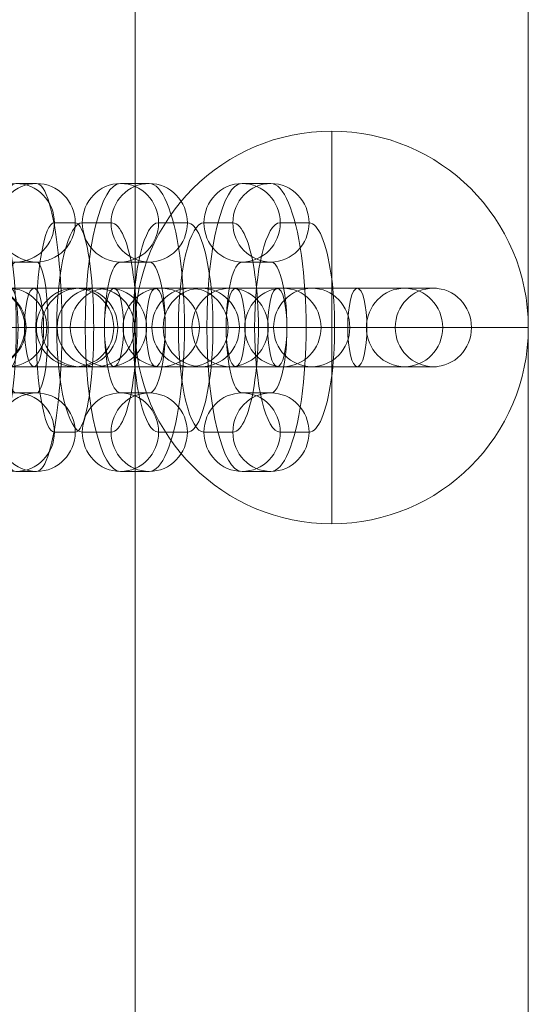
# Model space of a CAD drawing. Units: millimetres. Extents: x -5911 to 9089, y -2489 to 10000.
# Drawn here: x 876 to 915, y 1579 to 1654 of the extents above; entities that cross this region are included whole.
import ezdxf

# ---------------------------------------------------------------- set-up
doc = ezdxf.new("R2010")
doc.units = ezdxf.units.MM
doc.header["$MEASUREMENT"] = 0
for name, color, linetype, lineweight in [('Level 8', 18, 'Continuous', 0), ('panels - Level 25', 7, 'Continuous', 0), ('panels - Level 26', 7, 'Continuous', 0)]:
    doc.layers.add(name, color=color, linetype=linetype, lineweight=lineweight)

# ---------------------------------------------------------------- blocks, each defined once
blk = doc.blocks.new('From Smart Solid_587')
at = {"layer": 'panels - Level 25', "color": 40, "linetype": 'Continuous', "lineweight": 13}
for p, q in [((0, 15), (0, 15)), ((0, 0), (0, 15)), ((-15, 0), (-15, 0)), ((0, 0), (-15, 0)), ((0, 0), (15, 0)), ((0, 0), (0, -15)), ((15, 0), (15, 0)), ((0, -15), (0, -15))]:
    blk.add_line(p, q, dxfattribs=at)
blk.add_arc((0, 0), 15, 0, 359.99999, dxfattribs=at)
at = {"layer": 'panels - Level 25', "color": 40, "linetype": 'Continuous', "lineweight": 13, "extrusion": (0, 0, -1)}
blk.add_arc((0, 0), 15, 0, 359.99999, dxfattribs=at)
blk = doc.blocks.new('From Smart Solid_591')
at = {"layer": 'panels - Level 25', "color": 40, "linetype": 'Continuous', "lineweight": 13}
for p, q in [((0, 15), (0, 15)), ((0, 0), (0, 15)), ((-15, 0), (-15, 0)), ((0, 0), (-15, 0)), ((0, 0), (15, 0)), ((0, 0), (0, -15)), ((15, 0), (15, 0)), ((0, -15), (0, -15))]:
    blk.add_line(p, q, dxfattribs=at)
blk.add_arc((0, 0), 15, 0, 359.99999, dxfattribs=at)
at = {"layer": 'panels - Level 25', "color": 40, "linetype": 'Continuous', "lineweight": 13, "extrusion": (0, 0, -1)}
blk.add_arc((0, 0), 15, 0, 359.99999, dxfattribs=at)
blk = doc.blocks.new('From Smart Solid_734')
at = {"layer": 'panels - Level 26', "color": 253, "linetype": 'Continuous', "lineweight": 13}
for p, q in [((-8.792, 3), (7.083, 3)), ((-7.082, 3), (-8.667, 3)), ((-7.082, 3), (8.793, 3)), ((7.083, 3), (8.668, 3)), ((-11.792, 0), (10.036, 0)), ((-10.035, 0), (-11.62, 0)), ((-10.035, 0), (11.793, 0)), ((-5.792, 0), (4.13, 0)), ((-4.129, 0), (-5.714, 0)), ((-4.129, 0), (5.793, 0)), ((4.13, 0), (5.715, 0)), ((10.036, 0), (11.621, 0)), ((-8.792, -3), (7.083, -3)), ((-7.082, -3), (-8.667, -3)), ((-7.082, -3), (8.793, -3)), ((7.083, -3), (8.668, -3))]:
    blk.add_line(p, q, dxfattribs=at)
for centre, ratio in [((-8.667, 0), 0.984366), ((-8.667, 0), 0.984366), ((-7.082, 0), 0.984366), ((-2.201, 0), 0.176135)]:
    blk.add_ellipse(centre, major_axis=(0, 3), ratio=ratio, dxfattribs=at)
at = {"layer": 'panels - Level 26', "color": 253, "linetype": 'Continuous', "lineweight": 13, "extrusion": (0, 0, -1)}
for centre, ratio in [((2.202, 0), 0.176135), ((7.083, 0), 0.984366), ((8.668, 0), 0.984366), ((8.668, 0), 0.984366)]:
    blk.add_ellipse(centre, major_axis=(0, 3), ratio=ratio, dxfattribs=at)
blk = doc.blocks.new('From Smart Solid_735')
at = {"layer": 'panels - Level 26', "color": 253, "linetype": 'Continuous', "lineweight": 13}
for p, q in [((-8.793, 3), (7.082, 3)), ((-7.082, 3), (-8.668, 3)), ((-7.082, 3), (8.793, 3)), ((7.082, 3), (8.667, 3)), ((-11.793, 0), (10.035, 0)), ((-10.035, 0), (-11.621, 0)), ((-10.035, 0), (11.793, 0)), ((-5.793, 0), (4.129, 0)), ((-4.129, 0), (-5.715, 0)), ((-4.129, 0), (5.793, 0)), ((4.129, 0), (5.714, 0)), ((10.035, 0), (11.621, 0)), ((-8.793, -3), (7.082, -3)), ((-7.082, -3), (-8.668, -3)), ((-7.082, -3), (8.793, -3)), ((7.082, -3), (8.667, -3))]:
    blk.add_line(p, q, dxfattribs=at)
for centre, ratio in [((-8.668, 0), 0.984366), ((-8.668, 0), 0.984366), ((-7.082, 0), 0.984366), ((-2.202, 0), 0.176135)]:
    blk.add_ellipse(centre, major_axis=(0, 3), ratio=ratio, dxfattribs=at)
at = {"layer": 'panels - Level 26', "color": 253, "linetype": 'Continuous', "lineweight": 13, "extrusion": (0, 0, -1)}
for centre, ratio in [((2.202, 0), 0.176135), ((7.082, 0), 0.984366), ((8.667, 0), 0.984366), ((8.667, 0), 0.984366)]:
    blk.add_ellipse(centre, major_axis=(0, 3), ratio=ratio, dxfattribs=at)
blk = doc.blocks.new('From Smart Solid_737')
at = {"layer": 'panels - Level 26', "color": 253, "linetype": 'Continuous', "lineweight": 13}
for p, q in [((-9.1, 3), (6.658, 3)), ((-6.658, 3), (-8.857, 3)), ((-6.658, 3), (9.1, 3)), ((6.658, 3), (8.857, 3)), ((-12.1, 0), (9.567, 0)), ((-9.567, 0), (-11.766, 0)), ((-9.567, 0), (12.1, 0)), ((-6.1, 0), (3.749, 0)), ((-3.749, 0), (-5.948, 0)), ((-3.749, 0), (6.1, 0)), ((3.749, 0), (5.948, 0)), ((9.567, 0), (11.766, 0)), ((-9.1, -3), (6.658, -3)), ((-6.658, -3), (-8.857, -3)), ((-6.658, -3), (9.1, -3)), ((6.658, -3), (8.857, -3))]:
    blk.add_line(p, q, dxfattribs=at)
for centre, ratio in [((-8.857, 0), 0.969685), ((-8.857, 0), 0.969685), ((-6.658, 0), 0.969685), ((-3.054, 0), 0.244359)]:
    blk.add_ellipse(centre, major_axis=(0, 3), ratio=ratio, dxfattribs=at)
at = {"layer": 'panels - Level 26', "color": 253, "linetype": 'Continuous', "lineweight": 13, "extrusion": (0, 0, -1)}
for centre, ratio in [((3.055, 0), 0.244359), ((6.658, 0), 0.969685), ((8.857, 0), 0.969685), ((8.857, 0), 0.969685)]:
    blk.add_ellipse(centre, major_axis=(0, 3), ratio=ratio, dxfattribs=at)
blk = doc.blocks.new('From Smart Solid_738')
at = {"layer": 'panels - Level 26', "color": 253, "linetype": 'Continuous', "lineweight": 13}
for p, q in [((0.793, 11), (-0.793, 11)), ((-2.161, 8), (-3.746, 8)), ((3.746, 8), (2.16, 8)), ((0.793, 5), (-0.793, 5)), ((-5.202, 0), (0.798, 0)), ((-0.798, 0), (5.202, 0)), ((-0.793, -5), (0.793, -5)), ((-3.746, -8), (-2.161, -8)), ((2.16, -8), (3.746, -8)), ((-0.793, -11), (0.793, -11))]:
    blk.add_line(p, q, dxfattribs=at)
for centre in [(-0.793, 8), (-0.793, 8), (0.793, 8)]:
    blk.add_ellipse(centre, major_axis=(0, -3), ratio=0.984366, dxfattribs=at)
for centre, major_axis, start_param, end_param in [((-0.793, 0), (0, -11), 3.141593, 6.283185), ((0.793, 0), (0, -11), 0, 3.141593), ((-3.746, 0), (0, -8), 3.141593, 6.283185), ((-2.161, 0), (0, -8), 0, 3.141593), ((2.16, 0), (0, -8), 3.141593, 6.283185), ((3.746, 0), (0, -8), 0, 3.141593), ((-0.793, 0), (0, -5), 3.141593, 6.283185), ((0.793, 0), (0, -5), 0, 3.141593)]:
    blk.add_ellipse(centre, major_axis=major_axis, ratio=0.176135, start_param=start_param, end_param=end_param, dxfattribs=at)
at = {"layer": 'panels - Level 26', "color": 253, "linetype": 'Continuous', "lineweight": 13, "extrusion": (0, 0, -1)}
for centre in [(-0.793, -8), (0.793, -8), (0.793, -8)]:
    blk.add_ellipse(centre, major_axis=(0, 3), ratio=0.984366, dxfattribs=at)
blk = doc.blocks.new('From Smart Solid_739')
at = {"layer": 'panels - Level 26', "color": 253, "linetype": 'Continuous', "lineweight": 13}
for p, q in [((-9.099, 3), (6.658, 3)), ((-6.658, 3), (-8.857, 3)), ((-6.658, 3), (9.1, 3)), ((6.658, 3), (8.857, 3)), ((-12.099, 0), (9.567, 0)), ((-9.567, 0), (-11.766, 0)), ((-9.567, 0), (12.1, 0)), ((-6.099, 0), (3.749, 0)), ((-3.749, 0), (-5.948, 0)), ((-3.749, 0), (6.1, 0)), ((3.749, 0), (5.948, 0)), ((9.567, 0), (11.766, 0)), ((-9.099, -3), (6.658, -3)), ((-6.658, -3), (-8.857, -3)), ((-6.658, -3), (9.1, -3)), ((6.658, -3), (8.857, -3))]:
    blk.add_line(p, q, dxfattribs=at)
for centre, ratio in [((-8.857, 0), 0.969685), ((-8.857, 0), 0.969685), ((-6.658, 0), 0.969685), ((-3.054, 0), 0.244359)]:
    blk.add_ellipse(centre, major_axis=(0, 3), ratio=ratio, dxfattribs=at)
at = {"layer": 'panels - Level 26', "color": 253, "linetype": 'Continuous', "lineweight": 13, "extrusion": (0, 0, -1)}
for centre, ratio in [((3.055, 0), 0.244359), ((6.658, 0), 0.969685), ((8.857, 0), 0.969685), ((8.857, 0), 0.969685)]:
    blk.add_ellipse(centre, major_axis=(0, 3), ratio=ratio, dxfattribs=at)
blk = doc.blocks.new('From Smart Solid_740')
at = {"layer": 'panels - Level 26', "color": 253, "linetype": 'Continuous', "lineweight": 13}
for p, q in [((1.1, 11), (-1.099, 11)), ((-1.809, 8), (-4.008, 8)), ((4.009, 8), (1.81, 8)), ((1.1, 5), (-1.099, 5)), ((-6.054, 0), (-0.054, 0)), ((0.055, 0), (6.055, 0)), ((-1.099, -5), (1.1, -5)), ((-4.008, -8), (-1.809, -8)), ((1.81, -8), (4.009, -8)), ((-1.099, -11), (1.1, -11))]:
    blk.add_line(p, q, dxfattribs=at)
for centre in [(-1.099, 8), (-1.099, 8), (1.1, 8)]:
    blk.add_ellipse(centre, major_axis=(0, -3), ratio=0.969685, dxfattribs=at)
for centre, major_axis, start_param, end_param in [((-1.099, 0), (0, -11), 3.141593, 6.283185), ((1.1, 0), (0, -11), 0, 3.141593), ((-4.008, 0), (0, -8), 3.141593, 6.283185), ((-1.809, 0), (0, -8), 0, 3.141593), ((1.81, 0), (0, -8), 3.141593, 6.283185), ((4.009, 0), (0, -8), 0, 3.141593), ((-1.099, 0), (0, -5), 3.141593, 6.283185), ((1.1, 0), (0, -5), 0, 3.141593)]:
    blk.add_ellipse(centre, major_axis=major_axis, ratio=0.244359, start_param=start_param, end_param=end_param, dxfattribs=at)
at = {"layer": 'panels - Level 26', "color": 253, "linetype": 'Continuous', "lineweight": 13, "extrusion": (0, 0, -1)}
for centre in [(-1.099, -8), (1.1, -8), (1.1, -8)]:
    blk.add_ellipse(centre, major_axis=(0, 3), ratio=0.969685, dxfattribs=at)
blk = doc.blocks.new('From Smart Solid_741')
at = {"layer": 'panels - Level 26', "color": 253, "linetype": 'Continuous', "lineweight": 13}
for p, q in [((-9.1, 3), (6.658, 3)), ((-6.658, 3), (-8.857, 3)), ((-6.658, 3), (9.099, 3)), ((6.658, 3), (8.857, 3)), ((-12.1, 0), (9.567, 0)), ((-9.567, 0), (-11.766, 0)), ((-9.567, 0), (12.099, 0)), ((-6.1, 0), (3.749, 0)), ((-3.749, 0), (-5.948, 0)), ((-3.749, 0), (6.099, 0)), ((3.749, 0), (5.948, 0)), ((9.567, 0), (11.766, 0)), ((-9.1, -3), (6.658, -3)), ((-6.658, -3), (-8.857, -3)), ((-6.658, -3), (9.099, -3)), ((6.658, -3), (8.857, -3))]:
    blk.add_line(p, q, dxfattribs=at)
for centre, ratio in [((-8.857, 0), 0.969685), ((-8.857, 0), 0.969685), ((-6.658, 0), 0.969685), ((-3.055, 0), 0.244359)]:
    blk.add_ellipse(centre, major_axis=(0, 3), ratio=ratio, dxfattribs=at)
at = {"layer": 'panels - Level 26', "color": 253, "linetype": 'Continuous', "lineweight": 13, "extrusion": (0, 0, -1)}
for centre, ratio in [((3.054, 0), 0.244359), ((6.658, 0), 0.969685), ((8.857, 0), 0.969685), ((8.857, 0), 0.969685)]:
    blk.add_ellipse(centre, major_axis=(0, 3), ratio=ratio, dxfattribs=at)
blk = doc.blocks.new('From Smart Solid_742')
at = {"layer": 'panels - Level 26', "color": 253, "linetype": 'Continuous', "lineweight": 13}
for p, q in [((1.1, 11), (-1.1, 11)), ((-1.809, 8), (-4.009, 8)), ((4.009, 8), (1.809, 8)), ((1.1, 5), (-1.1, 5)), ((-6.054, 0), (-0.054, 0)), ((0.054, 0), (6.054, 0)), ((-1.1, -5), (1.1, -5)), ((-4.009, -8), (-1.809, -8)), ((1.809, -8), (4.009, -8)), ((-1.1, -11), (1.1, -11))]:
    blk.add_line(p, q, dxfattribs=at)
for centre in [(-1.1, 8), (-1.1, 8), (1.1, 8)]:
    blk.add_ellipse(centre, major_axis=(0, -3), ratio=0.969685, dxfattribs=at)
for centre, major_axis, start_param, end_param in [((-1.1, 0), (0, -11), 3.141593, 6.283185), ((1.1, 0), (0, -11), 0, 3.141593), ((-4.009, 0), (0, -8), 3.141593, 6.283185), ((-1.809, 0), (0, -8), 0, 3.141593), ((1.809, 0), (0, -8), 3.141593, 6.283185), ((4.009, 0), (0, -8), 0, 3.141593), ((-1.1, 0), (0, -5), 3.141593, 6.283185), ((1.1, 0), (0, -5), 0, 3.141593)]:
    blk.add_ellipse(centre, major_axis=major_axis, ratio=0.244359, start_param=start_param, end_param=end_param, dxfattribs=at)
at = {"layer": 'panels - Level 26', "color": 253, "linetype": 'Continuous', "lineweight": 13, "extrusion": (0, 0, -1)}
for centre in [(-1.1, -8), (1.1, -8), (1.1, -8)]:
    blk.add_ellipse(centre, major_axis=(0, 3), ratio=0.969685, dxfattribs=at)
blk = doc.blocks.new('From Smart Solid_755')
at = {"layer": 'panels - Level 26', "color": 253, "linetype": 'Continuous', "lineweight": 13}
for p, q in [((-8.792, 3), (7.083, 3)), ((-7.082, 3), (-8.667, 3)), ((-7.082, 3), (8.793, 3)), ((7.083, 3), (8.668, 3)), ((-11.792, 0), (10.036, 0)), ((-10.035, 0), (-11.62, 0)), ((-10.035, 0), (11.793, 0)), ((-5.792, 0), (4.13, 0)), ((-4.129, 0), (-5.714, 0)), ((-4.129, 0), (5.793, 0)), ((4.13, 0), (5.715, 0)), ((10.036, 0), (11.621, 0)), ((-8.792, -3), (7.083, -3)), ((-7.082, -3), (-8.667, -3)), ((-7.082, -3), (8.793, -3)), ((7.083, -3), (8.668, -3))]:
    blk.add_line(p, q, dxfattribs=at)
for centre, ratio in [((-8.667, 0), 0.984366), ((-8.667, 0), 0.984366), ((-7.082, 0), 0.984366), ((-2.201, 0), 0.176135)]:
    blk.add_ellipse(centre, major_axis=(0, 3), ratio=ratio, dxfattribs=at)
at = {"layer": 'panels - Level 26', "color": 253, "linetype": 'Continuous', "lineweight": 13, "extrusion": (0, 0, -1)}
for centre, ratio in [((2.202, 0), 0.176135), ((7.083, 0), 0.984366), ((8.668, 0), 0.984366), ((8.668, 0), 0.984366)]:
    blk.add_ellipse(centre, major_axis=(0, 3), ratio=ratio, dxfattribs=at)
blk = doc.blocks.new('From Smart Solid_756')
at = {"layer": 'panels - Level 26', "color": 253, "linetype": 'Continuous', "lineweight": 13}
for p, q in [((-8.793, 3), (7.082, 3)), ((-7.082, 3), (-8.668, 3)), ((-7.082, 3), (8.793, 3)), ((7.082, 3), (8.667, 3)), ((-11.793, 0), (10.035, 0)), ((-10.035, 0), (-11.621, 0)), ((-10.035, 0), (11.793, 0)), ((-5.793, 0), (4.129, 0)), ((-4.129, 0), (-5.715, 0)), ((-4.129, 0), (5.793, 0)), ((4.129, 0), (5.714, 0)), ((10.035, 0), (11.621, 0)), ((-8.793, -3), (7.082, -3)), ((-7.082, -3), (-8.668, -3)), ((-7.082, -3), (8.793, -3)), ((7.082, -3), (8.667, -3))]:
    blk.add_line(p, q, dxfattribs=at)
for centre, ratio in [((-8.668, 0), 0.984366), ((-8.668, 0), 0.984366), ((-7.082, 0), 0.984366), ((-2.202, 0), 0.176135)]:
    blk.add_ellipse(centre, major_axis=(0, 3), ratio=ratio, dxfattribs=at)
at = {"layer": 'panels - Level 26', "color": 253, "linetype": 'Continuous', "lineweight": 13, "extrusion": (0, 0, -1)}
for centre, ratio in [((2.202, 0), 0.176135), ((7.082, 0), 0.984366), ((8.667, 0), 0.984366), ((8.667, 0), 0.984366)]:
    blk.add_ellipse(centre, major_axis=(0, 3), ratio=ratio, dxfattribs=at)
blk = doc.blocks.new('From Smart Solid_758')
at = {"layer": 'panels - Level 26', "color": 253, "linetype": 'Continuous', "lineweight": 13}
for p, q in [((-9.1, 3), (6.658, 3)), ((-6.658, 3), (-8.857, 3)), ((-6.658, 3), (9.1, 3)), ((6.658, 3), (8.857, 3)), ((-12.1, 0), (9.567, 0)), ((-9.567, 0), (-11.766, 0)), ((-9.567, 0), (12.1, 0)), ((-6.1, 0), (3.749, 0)), ((-3.749, 0), (-5.948, 0)), ((-3.749, 0), (6.1, 0)), ((3.749, 0), (5.948, 0)), ((9.567, 0), (11.766, 0)), ((-9.1, -3), (6.658, -3)), ((-6.658, -3), (-8.857, -3)), ((-6.658, -3), (9.1, -3)), ((6.658, -3), (8.857, -3))]:
    blk.add_line(p, q, dxfattribs=at)
for centre, ratio in [((-8.857, 0), 0.969685), ((-8.857, 0), 0.969685), ((-6.658, 0), 0.969685), ((-3.054, 0), 0.244359)]:
    blk.add_ellipse(centre, major_axis=(0, 3), ratio=ratio, dxfattribs=at)
at = {"layer": 'panels - Level 26', "color": 253, "linetype": 'Continuous', "lineweight": 13, "extrusion": (0, 0, -1)}
for centre, ratio in [((3.055, 0), 0.244359), ((6.658, 0), 0.969685), ((8.857, 0), 0.969685), ((8.857, 0), 0.969685)]:
    blk.add_ellipse(centre, major_axis=(0, 3), ratio=ratio, dxfattribs=at)
blk = doc.blocks.new('From Smart Solid_759')
at = {"layer": 'panels - Level 26', "color": 253, "linetype": 'Continuous', "lineweight": 13}
for p, q in [((0.793, 11), (-0.793, 11)), ((-2.161, 8), (-3.746, 8)), ((3.746, 8), (2.16, 8)), ((0.793, 5), (-0.793, 5)), ((-5.202, 0), (0.798, 0)), ((-0.798, 0), (5.202, 0)), ((-0.793, -5), (0.793, -5)), ((-3.746, -8), (-2.161, -8)), ((2.16, -8), (3.746, -8)), ((-0.793, -11), (0.793, -11))]:
    blk.add_line(p, q, dxfattribs=at)
for centre in [(-0.793, 8), (-0.793, 8), (0.793, 8)]:
    blk.add_ellipse(centre, major_axis=(0, -3), ratio=0.984366, dxfattribs=at)
for centre, major_axis, start_param, end_param in [((-0.793, 0), (0, -11), 3.141593, 6.283185), ((0.793, 0), (0, -11), 0, 3.141593), ((-3.746, 0), (0, -8), 3.141593, 6.283185), ((-2.161, 0), (0, -8), 0, 3.141593), ((2.16, 0), (0, -8), 3.141593, 6.283185), ((3.746, 0), (0, -8), 0, 3.141593), ((-0.793, 0), (0, -5), 3.141593, 6.283185), ((0.793, 0), (0, -5), 0, 3.141593)]:
    blk.add_ellipse(centre, major_axis=major_axis, ratio=0.176135, start_param=start_param, end_param=end_param, dxfattribs=at)
at = {"layer": 'panels - Level 26', "color": 253, "linetype": 'Continuous', "lineweight": 13, "extrusion": (0, 0, -1)}
for centre in [(-0.793, -8), (0.793, -8), (0.793, -8)]:
    blk.add_ellipse(centre, major_axis=(0, 3), ratio=0.984366, dxfattribs=at)
blk = doc.blocks.new('From Smart Solid_760')
at = {"layer": 'panels - Level 26', "color": 253, "linetype": 'Continuous', "lineweight": 13}
for p, q in [((-9.099, 3), (6.658, 3)), ((-6.658, 3), (-8.857, 3)), ((-6.658, 3), (9.1, 3)), ((6.658, 3), (8.857, 3)), ((-12.099, 0), (9.567, 0)), ((-9.567, 0), (-11.766, 0)), ((-9.567, 0), (12.1, 0)), ((-6.099, 0), (3.749, 0)), ((-3.749, 0), (-5.948, 0)), ((-3.749, 0), (6.1, 0)), ((3.749, 0), (5.948, 0)), ((9.567, 0), (11.766, 0)), ((-9.099, -3), (6.658, -3)), ((-6.658, -3), (-8.857, -3)), ((-6.658, -3), (9.1, -3)), ((6.658, -3), (8.857, -3))]:
    blk.add_line(p, q, dxfattribs=at)
for centre, ratio in [((-8.857, 0), 0.969685), ((-8.857, 0), 0.969685), ((-6.658, 0), 0.969685), ((-3.054, 0), 0.244359)]:
    blk.add_ellipse(centre, major_axis=(0, 3), ratio=ratio, dxfattribs=at)
at = {"layer": 'panels - Level 26', "color": 253, "linetype": 'Continuous', "lineweight": 13, "extrusion": (0, 0, -1)}
for centre, ratio in [((3.055, 0), 0.244359), ((6.658, 0), 0.969685), ((8.857, 0), 0.969685), ((8.857, 0), 0.969685)]:
    blk.add_ellipse(centre, major_axis=(0, 3), ratio=ratio, dxfattribs=at)
blk = doc.blocks.new('From Smart Solid_761')
at = {"layer": 'panels - Level 26', "color": 253, "linetype": 'Continuous', "lineweight": 13}
for p, q in [((1.1, 11), (-1.099, 11)), ((-1.809, 8), (-4.008, 8)), ((4.009, 8), (1.81, 8)), ((1.1, 5), (-1.099, 5)), ((-6.054, 0), (-0.054, 0)), ((0.055, 0), (6.055, 0)), ((-1.099, -5), (1.1, -5)), ((-4.008, -8), (-1.809, -8)), ((1.81, -8), (4.009, -8)), ((-1.099, -11), (1.1, -11))]:
    blk.add_line(p, q, dxfattribs=at)
for centre in [(-1.099, 8), (-1.099, 8), (1.1, 8)]:
    blk.add_ellipse(centre, major_axis=(0, -3), ratio=0.969685, dxfattribs=at)
for centre, major_axis, start_param, end_param in [((-1.099, 0), (0, -11), 3.141593, 6.283185), ((1.1, 0), (0, -11), 0, 3.141593), ((-4.008, 0), (0, -8), 3.141593, 6.283185), ((-1.809, 0), (0, -8), 0, 3.141593), ((1.81, 0), (0, -8), 3.141593, 6.283185), ((4.009, 0), (0, -8), 0, 3.141593), ((-1.099, 0), (0, -5), 3.141593, 6.283185), ((1.1, 0), (0, -5), 0, 3.141593)]:
    blk.add_ellipse(centre, major_axis=major_axis, ratio=0.244359, start_param=start_param, end_param=end_param, dxfattribs=at)
at = {"layer": 'panels - Level 26', "color": 253, "linetype": 'Continuous', "lineweight": 13, "extrusion": (0, 0, -1)}
for centre in [(-1.099, -8), (1.1, -8), (1.1, -8)]:
    blk.add_ellipse(centre, major_axis=(0, 3), ratio=0.969685, dxfattribs=at)
blk = doc.blocks.new('From Smart Solid_762')
at = {"layer": 'panels - Level 26', "color": 253, "linetype": 'Continuous', "lineweight": 13}
for p, q in [((-9.1, 3), (6.658, 3)), ((-6.658, 3), (-8.857, 3)), ((-6.658, 3), (9.099, 3)), ((6.658, 3), (8.857, 3)), ((-12.1, 0), (9.567, 0)), ((-9.567, 0), (-11.766, 0)), ((-9.567, 0), (12.099, 0)), ((-6.1, 0), (3.749, 0)), ((-3.749, 0), (-5.948, 0)), ((-3.749, 0), (6.099, 0)), ((3.749, 0), (5.948, 0)), ((9.567, 0), (11.766, 0)), ((-9.1, -3), (6.658, -3)), ((-6.658, -3), (-8.857, -3)), ((-6.658, -3), (9.099, -3)), ((6.658, -3), (8.857, -3))]:
    blk.add_line(p, q, dxfattribs=at)
for centre, ratio in [((-8.857, 0), 0.969685), ((-8.857, 0), 0.969685), ((-6.658, 0), 0.969685), ((-3.055, 0), 0.244359)]:
    blk.add_ellipse(centre, major_axis=(0, 3), ratio=ratio, dxfattribs=at)
at = {"layer": 'panels - Level 26', "color": 253, "linetype": 'Continuous', "lineweight": 13, "extrusion": (0, 0, -1)}
for centre, ratio in [((3.054, 0), 0.244359), ((6.658, 0), 0.969685), ((8.857, 0), 0.969685), ((8.857, 0), 0.969685)]:
    blk.add_ellipse(centre, major_axis=(0, 3), ratio=ratio, dxfattribs=at)
blk = doc.blocks.new('From Smart Solid_763')
at = {"layer": 'panels - Level 26', "color": 253, "linetype": 'Continuous', "lineweight": 13}
for p, q in [((1.1, 11), (-1.1, 11)), ((-1.809, 8), (-4.009, 8)), ((4.009, 8), (1.809, 8)), ((1.1, 5), (-1.1, 5)), ((-6.054, 0), (-0.054, 0)), ((0.054, 0), (6.054, 0)), ((-1.1, -5), (1.1, -5)), ((-4.009, -8), (-1.809, -8)), ((1.809, -8), (4.009, -8)), ((-1.1, -11), (1.1, -11))]:
    blk.add_line(p, q, dxfattribs=at)
for centre in [(-1.1, 8), (-1.1, 8), (1.1, 8)]:
    blk.add_ellipse(centre, major_axis=(0, -3), ratio=0.969685, dxfattribs=at)
for centre, major_axis, start_param, end_param in [((-1.1, 0), (0, -11), 3.141593, 6.283185), ((1.1, 0), (0, -11), 0, 3.141593), ((-4.009, 0), (0, -8), 3.141593, 6.283185), ((-1.809, 0), (0, -8), 0, 3.141593), ((1.809, 0), (0, -8), 3.141593, 6.283185), ((4.009, 0), (0, -8), 0, 3.141593), ((-1.1, 0), (0, -5), 3.141593, 6.283185), ((1.1, 0), (0, -5), 0, 3.141593)]:
    blk.add_ellipse(centre, major_axis=major_axis, ratio=0.244359, start_param=start_param, end_param=end_param, dxfattribs=at)
at = {"layer": 'panels - Level 26', "color": 253, "linetype": 'Continuous', "lineweight": 13, "extrusion": (0, 0, -1)}
for centre in [(-1.1, -8), (1.1, -8), (1.1, -8)]:
    blk.add_ellipse(centre, major_axis=(0, 3), ratio=0.969685, dxfattribs=at)
blk = doc.blocks.new('From Smart Solid_764')
at = {"layer": 'panels - Level 25', "color": 40, "linetype": 'Continuous', "lineweight": 13}
for p, q in [((-15, 435), (-15, -435)), ((-15, 435), (-15, -435)), ((15, -435), (15, 435)), ((15, -435), (15, 435))]:
    blk.add_line(p, q, dxfattribs=at)
blk = doc.blocks.new('From Smart Solid_765')
at = {"layer": 'panels - Level 25', "color": 40, "linetype": 'Continuous', "lineweight": 13}
for p, q in [((-15, 435), (-15, -435)), ((-15, 435), (-15, -435)), ((15, -435), (15, 435)), ((15, -435), (15, 435))]:
    blk.add_line(p, q, dxfattribs=at)
blk = doc.blocks.new('panels_2')
at = {"layer": 'panels - Level 25', "color": 40, "linetype": 'Continuous', "lineweight": 13}
for name, p in [('From Smart Solid_764', (900.004, 1891.96)), ('From Smart Solid_765', (900.004, 1891.96)), ('From Smart Solid_587', (900.004, 1630.96)), ('From Smart Solid_591', (900.004, 1630.96))]:
    blk.add_blockref(name, p, dxfattribs=at)
at = {"layer": 'panels - Level 26', "color": 253, "linetype": 'Continuous', "lineweight": 13}
for name, p in [('From Smart Solid_738', (876.679, 1630.96)), ('From Smart Solid_759', (876.679, 1630.96)), ('From Smart Solid_740', (884.975, 1630.96)), ('From Smart Solid_761', (884.975, 1630.96)), ('From Smart Solid_742', (894.261, 1630.96)), ('From Smart Solid_763', (894.261, 1630.96)), ('From Smart Solid_734', (866.639, 1630.96)), ('From Smart Solid_755', (866.639, 1630.96)), ('From Smart Solid_735', (873.332, 1630.96)), ('From Smart Solid_756', (873.332, 1630.96)), ('From Smart Solid_737', (880.332, 1630.96)), ('From Smart Solid_758', (880.332, 1630.96)), ('From Smart Solid_739', (889.618, 1630.96)), ('From Smart Solid_760', (889.618, 1630.96)), ('From Smart Solid_741', (898.904, 1630.96)), ('From Smart Solid_762', (898.904, 1630.96))]:
    blk.add_blockref(name, p, dxfattribs=at)

msp = doc.modelspace()

# ---------------------------------------------------------------- block references
at = {"layer": 'Level 8', "color": 7, "linetype": 'Continuous', "lineweight": 0}
msp.add_blockref('panels_2', (0, 0), dxfattribs=at)

doc.saveas('drawing.dxf')
